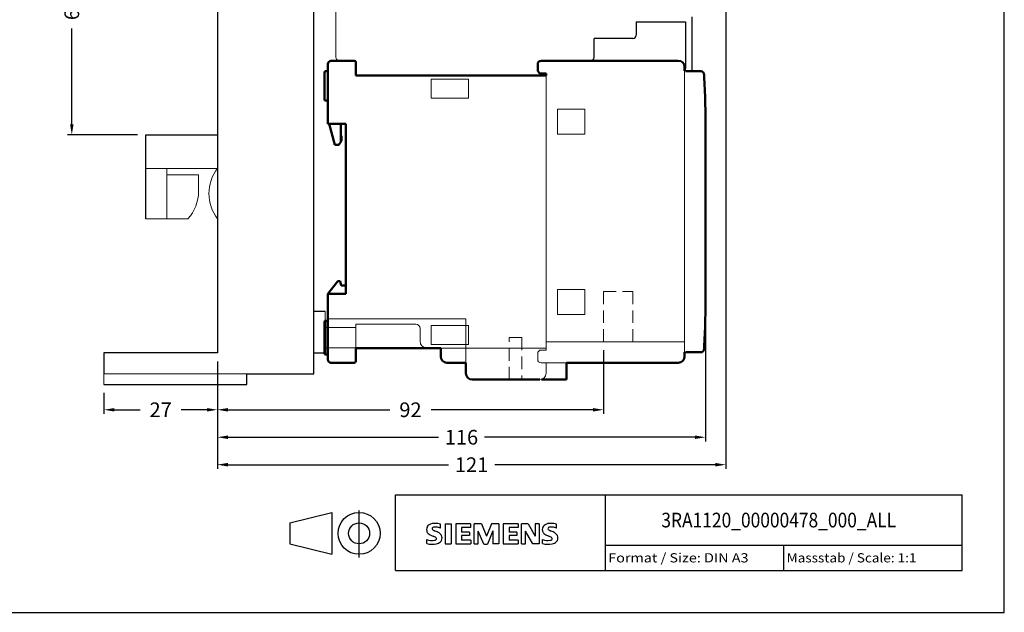
# Model space of a CAD drawing. Units: millimetres. Extents: x -148 to 262, y 50 to 320.
# Drawn here: x 28 to 262, y 50 to 192 of the extents above; entities that cross this region are included whole.
import ezdxf
from ezdxf.enums import TextEntityAlignment as Align

# ---------------------------------------------------------------- set-up
doc = ezdxf.new("R2010")
doc.units = ezdxf.units.MM
doc.linetypes.add('CENTER', pattern=[0.6, 0.375, -0.075, 0.075, -0.075])
doc.linetypes.add('HIDDEN', pattern=[4.5, 3, -1.5])
for name, color, linetype in [('11000_Left', 7, 'Continuous'), ('11100_LEFT_DIM', 7, 'Continuous'), ('90000_FRAME', 7, 'Continuous'), ('91000_TIP', 7, 'Continuous')]:
    doc.layers.add(name, color=color, linetype=linetype)
doc.dimstyles.new('H035', dxfattribs={"dimscale": 0, "dimtxt": 3.5, "dimasz": 2.5, "dimexe": 1, "dimexo": 2, "dimgap": 2, "dimtad": 0, "dimdec": 0, "dimdsep": 46, "dimlunit": 6, "dimtxsty": 'Standard', "dimcen": 2.5, "dimclrd": 7, "dimclre": 7, "dimclrt": 7, "dimadec": 0, "dimazin": 0, "dimtfac": 1, "dimtdec": 0, "dimtmove": 0, "dimatfit": 3, "dimfxl": 1, "dimtolj": 1, "dimtzin": 0, "dimarcsym": 0})

# ---------------------------------------------------------------- blocks, each defined once
blk = doc.blocks.new('SIEMENS_OUTLINE_BL0')
at = {"color": 7, "linetype": 'Continuous'}
for p, q in [((74.96, 20.83), (75.23, 21.11)), ((78.09, 20.42), (78.09, 21.37)), ((79.19, 21.41), (79.19, 16.66)), ((79.19, 21.41), (80.61, 21.41)), ((80.61, 21.41), (80.61, 16.66)), ((81.71, 21.41), (81.71, 16.66)), ((85.22, 21.41), (81.71, 21.41)), ((85.22, 21.41), (85.22, 20.54)), ((86.08, 16.66), (86.08, 21.41)), ((87.79, 21.41), (86.08, 21.41)), ((87.79, 21.41), (89.03, 18.52)), ((90.21, 21.41), (89.03, 18.52)), ((91.92, 21.41), (90.21, 21.41)), ((91.92, 21.41), (91.92, 16.66)), ((93.02, 21.41), (93.02, 16.66)), ((96.54, 21.41), (93.02, 21.41)), ((96.54, 21.41), (96.54, 20.54)), ((97.37, 16.66), (97.37, 21.41)), ((98.91, 21.41), (97.37, 21.41)), ((98.91, 21.41), (100.6, 18.47)), ((101.55, 21.41), (100.6, 21.41)), ((100.6, 21.41), (100.6, 18.47)), ((101.55, 21.41), (101.55, 16.66)), ((105.69, 20.42), (105.69, 21.37)), ((85.22, 20.54), (83.08, 20.54)), ((83.08, 20.54), (83.08, 19.47)), ((84.94, 19.47), (83.08, 19.47)), ((84.94, 19.47), (84.94, 18.68)), ((88.36, 16.61), (87.03, 19.7)), ((87.03, 16.66), (87.03, 19.7)), ((90.55, 19.75), (89.22, 16.61)), ((90.55, 19.75), (90.55, 16.66)), ((96.54, 20.54), (94.4, 20.54)), ((94.4, 20.54), (94.4, 19.47)), ((96.25, 19.47), (94.4, 19.47)), ((96.25, 19.47), (96.25, 18.68)), ((100.03, 16.66), (98.32, 19.7)), ((98.32, 16.66), (98.32, 19.7)), ((74.77, 16.76), (74.77, 17.71)), ((79.19, 16.66), (80.61, 16.66)), ((81.71, 16.66), (85.27, 16.66)), ((84.94, 18.68), (83.08, 18.68)), ((83.08, 18.68), (83.08, 17.56)), ((85.27, 17.56), (83.08, 17.56)), ((85.27, 17.56), (85.27, 16.66)), ((86.08, 16.66), (87.03, 16.66)), ((88.36, 16.61), (89.22, 16.61)), ((91.92, 16.66), (90.55, 16.66)), ((93.02, 16.66), (96.58, 16.66)), ((96.25, 18.68), (94.4, 18.68)), ((94.4, 18.68), (94.4, 17.56)), ((96.58, 17.56), (94.4, 17.56)), ((96.58, 17.56), (96.58, 16.66)), ((97.37, 16.66), (98.32, 16.66)), ((101.55, 16.66), (100.03, 16.66)), ((102.36, 16.76), (102.36, 17.71))]:
    blk.add_line(p, q, dxfattribs=at)
for centre, radius, start, end in [((76.2, 19.86), 1.58, 121.2141, 141.5255), ((76.58, 19.17), 2.37, 86.2218, 120.4273), ((76.31, 12.48), 9.07, 78.6827, 87.3148), ((103.8, 19.86), 1.58, 121.2141, 141.5255), ((104.18, 19.17), 2.37, 86.2218, 120.4273), ((103.91, 12.48), 9.07, 78.6827, 87.3148), ((76.03, 20.06), 1.31, 164.1975, 195.8025), ((75.86, 20.17), 1.12, 142.8139, 167.1523), ((75.96, 20.02), 1.24, 194.7952, 225.7177), ((76.57, 20.73), 2.17, 227.3119, 242.704), ((80.42, 28.26), 10.63, 242.862, 247.1042), ((76.37, 20.29), 0.303, 154.44, 221.8202), ((76.45, 20.21), 0.41, 102.8288, 149.226), ((76.78, 20.67), 0.866, 222.776, 239.0362), ((77.68, 22.27), 2.7, 240.0482, 251.378), ((76.87, 18.46), 2.2, 84.04, 103.3428), ((74.27, 13.34), 6.86, 59.902, 68.2036), ((76.53, 16.05), 4.64, 70.2626, 82.9524), ((76.95, 17.98), 1.5, 25.9563, 59.4835), ((103.62, 20.06), 1.31, 164.1975, 195.8025), ((103.45, 20.17), 1.12, 142.8139, 167.1523), ((103.56, 20.02), 1.24, 194.7952, 225.7177), ((104.16, 20.73), 2.17, 227.3119, 242.704), ((108.01, 28.26), 10.63, 242.862, 247.1042), ((103.96, 20.29), 0.303, 154.44, 221.8202), ((104.04, 20.21), 0.41, 102.8288, 149.226), ((104.37, 20.67), 0.866, 222.776, 239.0362), ((105.27, 22.27), 2.7, 240.0482, 251.378), ((104.46, 18.46), 2.2, 84.04, 103.3428), ((101.87, 13.34), 6.86, 59.902, 68.2036), ((104.12, 16.05), 4.64, 70.2626, 82.9524), ((104.54, 17.98), 1.5, 25.9563, 59.4835), ((76.01, 20.72), 3.26, 247.53, 280.758), ((76.19, 21.3), 4.76, 252.5939, 280.9817), ((69.63, 2.47), 17.33, 65.3415, 67.3998), ((76.47, 18.62), 1.11, 277.71, 295.6885), ((76.75, 17.89), 0.34, 305.5032, 72.4653), ((76.64, 18.68), 2.1, 282.4058, 311.8644), ((77.02, 18.11), 1.43, 315.8905, 333.5229), ((77.02, 18.06), 1.41, 335.3868, 24.3915), ((103.6, 20.72), 3.26, 247.53, 280.758), ((103.78, 21.3), 4.76, 252.5939, 280.9817), ((97.22, 2.47), 17.33, 65.3415, 67.3998), ((104.06, 18.62), 1.11, 277.71, 295.6885), ((104.35, 17.89), 0.34, 305.5032, 72.4653), ((104.24, 18.68), 2.1, 282.4058, 311.8644), ((104.61, 18.11), 1.43, 315.8905, 333.5229), ((104.61, 18.06), 1.41, 335.3868, 24.3915)]:
    blk.add_arc(centre, radius, start, end, dxfattribs=at)
blk = doc.blocks.new('*D8')
at = {"layer": '11100_LEFT_DIM', "color": 7, "linetype": 'Continuous', "lineweight": -2}
for p, q in [((195.91, 237.09), (195.91, 84.42)), ((74.79, 110.05), (74.79, 84.42)), ((77.29, 85.42), (129.85, 85.42)), ((193.41, 85.42), (140.85, 85.42))]:
    blk.add_line(p, q, dxfattribs=at)
at = {"layer": '11100_LEFT_DIM', "color": 7, "linetype": 'Continuous'}
for points in [[(77.29, 85.84), (77.29, 85), (74.79, 85.42)], [(193.41, 85.84), (193.41, 85), (195.91, 85.42)]]:
    blk.add_solid(points, dxfattribs=at)
at = {"layer": 'Defpoints', "color": 0, "linetype": 'Continuous'}
for p in [(195.91, 239.09), (74.79, 112.05), (195.91, 85.42)]:
    blk.add_point(p, dxfattribs=at)
at = {"layer": '11100_LEFT_DIM', "color": 7, "linetype": 'Continuous', "lineweight": 13, "insert": (135.35, 85.42), "char_height": 3.5, "attachment_point": 5}
blk.add_mtext('\\A1;121', dxfattribs=at)
blk = doc.blocks.new('*D9')
at = {"layer": '11100_LEFT_DIM', "color": 7, "linetype": 'Continuous', "lineweight": -2}
for p, q in [((191.09, 146.99), (191.09, 90.96)), ((74.79, 110.05), (74.79, 90.96)), ((77.29, 91.96), (127.44, 91.96)), ((188.59, 91.96), (138.44, 91.96))]:
    blk.add_line(p, q, dxfattribs=at)
at = {"layer": '11100_LEFT_DIM', "color": 7, "linetype": 'Continuous'}
for points in [[(77.29, 92.38), (77.29, 91.55), (74.79, 91.96)], [(188.59, 92.38), (188.59, 91.55), (191.09, 91.96)]]:
    blk.add_solid(points, dxfattribs=at)
at = {"layer": 'Defpoints', "color": 0, "linetype": 'Continuous'}
for p in [(191.09, 148.99), (74.79, 112.05), (191.09, 91.96)]:
    blk.add_point(p, dxfattribs=at)
at = {"layer": '11100_LEFT_DIM', "color": 7, "linetype": 'Continuous', "lineweight": 13, "insert": (132.94, 91.96), "char_height": 3.5, "attachment_point": 5}
blk.add_mtext('\\A1;116', dxfattribs=at)
blk = doc.blocks.new('*D10')
at = {"layer": '11100_LEFT_DIM', "color": 7, "linetype": 'Continuous', "lineweight": -2}
for p, q in [((166.79, 112.71), (166.79, 97.51)), ((74.79, 110.05), (74.79, 97.51)), ((77.29, 98.51), (115.88, 98.51)), ((164.29, 98.51), (125.71, 98.51))]:
    blk.add_line(p, q, dxfattribs=at)
at = {"layer": '11100_LEFT_DIM', "color": 7, "linetype": 'Continuous'}
for points in [[(77.29, 98.92), (77.29, 98.09), (74.79, 98.51)], [(164.29, 98.92), (164.29, 98.09), (166.79, 98.51)]]:
    blk.add_solid(points, dxfattribs=at)
at = {"layer": 'Defpoints', "color": 0, "linetype": 'Continuous'}
for p in [(166.79, 114.71), (74.79, 112.05), (166.79, 98.51)]:
    blk.add_point(p, dxfattribs=at)
at = {"layer": '11100_LEFT_DIM', "color": 7, "linetype": 'Continuous', "lineweight": 13, "insert": (120.79, 98.51), "char_height": 3.5, "attachment_point": 5}
blk.add_mtext('\\A1;92', dxfattribs=at)
blk = doc.blocks.new('*D7')
at = {"layer": '11100_LEFT_DIM', "color": 7, "linetype": 'Continuous', "lineweight": -2}
for p, q in [((74.79, 110.05), (74.79, 97.51)), ((47.79, 102.55), (47.79, 97.51)), ((50.29, 98.51), (56.38, 98.51)), ((72.29, 98.51), (66.21, 98.51))]:
    blk.add_line(p, q, dxfattribs=at)
at = {"layer": '11100_LEFT_DIM', "color": 7, "linetype": 'Continuous'}
for points in [[(50.29, 98.92), (50.29, 98.09), (47.79, 98.51)], [(72.29, 98.92), (72.29, 98.09), (74.79, 98.51)]]:
    blk.add_solid(points, dxfattribs=at)
at = {"layer": 'Defpoints', "color": 0, "linetype": 'Continuous'}
for p in [(74.79, 112.05), (47.79, 104.55), (74.79, 98.51)]:
    blk.add_point(p, dxfattribs=at)
at = {"layer": '11100_LEFT_DIM', "color": 7, "linetype": 'Continuous', "lineweight": 13, "insert": (61.29, 98.51), "char_height": 3.5, "attachment_point": 5}
blk.add_mtext('\\A1;27', dxfattribs=at)
blk = doc.blocks.new('*D11')
at = {"layer": '11100_LEFT_DIM', "color": 7, "linetype": 'Continuous', "lineweight": -2}
for p, q in [((55.79, 224.05), (39.12, 224.05)), ((40.12, 221.55), (40.12, 198.67)), ((40.12, 166.55), (40.12, 189.42)), ((55.79, 164.05), (39.12, 164.05))]:
    blk.add_line(p, q, dxfattribs=at)
at = {"layer": '11100_LEFT_DIM', "color": 7, "linetype": 'Continuous'}
for points in [[(39.71, 221.55), (40.54, 221.55), (40.12, 224.05)], [(39.71, 166.55), (40.54, 166.55), (40.12, 164.05)]]:
    blk.add_solid(points, dxfattribs=at)
at = {"layer": 'Defpoints', "color": 0, "linetype": 'Continuous'}
for p in [(57.79, 224.05), (40.12, 164.05), (57.79, 164.05)]:
    blk.add_point(p, dxfattribs=at)
at = {"layer": '11100_LEFT_DIM', "color": 7, "linetype": 'Continuous', "lineweight": 13, "insert": (40.12, 194.05), "char_height": 3.5, "attachment_point": 5, "rotation": 90}
blk.add_mtext('\\A1;60', dxfattribs=at)

msp = doc.modelspace()

# ---------------------------------------------------------------- linework, layer by layer
at = {"layer": '11000_Left', "color": 7, "linetype": 'Continuous', "lineweight": 25}
for p, q in [((74.79, 281.05), (74.79, 112.05)), ((97.79, 107.05), (97.79, 279.05)), ((174.54, 191.02), (174.54, 187.82)), ((174.54, 191.02), (186.29, 191.02)), ((174.54, 191.02), (174.54, 187.82)), ((174.54, 191.02), (186.29, 191.02)), ((186.29, 191.02), (186.29, 179.91)), ((186.29, 191.02), (186.29, 179.91)), ((187.79, 192.21), (187.79, 179.41)), ((187.79, 192.21), (187.79, 179.41)), ((173.74, 187.02), (164.54, 187.02)), ((164.54, 182.51), (164.54, 187.02)), ((173.74, 187.02), (164.54, 187.02)), ((164.54, 182.51), (164.54, 187.02)), ((186.29, 179.41), (186.29, 179.91)), ((186.29, 179.41), (186.29, 179.91)), ((186.29, 179.41), (187.79, 179.41)), ((186.29, 179.41), (187.79, 179.41)), ((57.79, 144.05), (57.79, 164.05)), ((57.79, 164.05), (74.79, 164.05)), ((97.79, 122.01), (100.49, 122.01)), ((74.79, 112.05), (47.79, 112.05)), ((47.79, 112.05), (47.79, 107.05)), ((100.49, 112.01), (97.79, 112.01)), ((81.79, 107.05), (97.79, 107.05)), ((81.79, 104.55), (81.79, 107.05)), ((81.79, 107.05), (97.79, 107.05)), ((47.79, 104.55), (81.79, 104.55))]:
    msp.add_line(p, q, dxfattribs=at)
at = {"layer": '11000_Left', "color": 7, "linetype": 'Continuous', "lineweight": 13}
for p, q in [((102.99, 182.76), (102.99, 195.71)), ((102.99, 182.76), (102.99, 195.71)), ((102.99, 182.76), (102.99, 182.72)), ((102.99, 182.76), (102.99, 182.72)), ((102.99, 182.72), (103, 182.68)), ((102.99, 182.72), (103, 182.68)), ((103, 182.68), (103, 182.64)), ((103, 182.68), (103, 182.64)), ((103, 182.64), (103, 182.6)), ((103, 182.64), (103, 182.6)), ((103, 182.6), (103.01, 182.56)), ((103, 182.6), (103.01, 182.56)), ((103.01, 182.56), (103.01, 182.53)), ((103.01, 182.56), (103.01, 182.53)), ((103.01, 182.53), (103.02, 182.5)), ((103.01, 182.53), (103.02, 182.5)), ((103.02, 182.5), (103.02, 182.46)), ((103.02, 182.5), (103.02, 182.46)), ((153.09, 159.01), (153.09, 178.71)), ((153.09, 159.01), (153.09, 178.71)), ((186.09, 180.21), (186.09, 111.21)), ((186.09, 180.21), (186.09, 111.21)), ((125.69, 177.36), (125.69, 172.81)), ((134.59, 177.36), (125.69, 177.36)), ((125.69, 177.36), (125.69, 172.81)), ((134.59, 177.36), (125.69, 177.36)), ((134.59, 172.81), (134.59, 177.36)), ((134.59, 172.81), (134.59, 177.36)), ((125.69, 172.81), (134.59, 172.81)), ((125.69, 172.81), (134.59, 172.81)), ((155.79, 170.21), (162.29, 170.21)), ((155.79, 164.21), (155.79, 170.21)), ((155.79, 170.21), (162.29, 170.21)), ((155.79, 164.21), (155.79, 170.21)), ((162.29, 170.21), (162.29, 164.21)), ((162.29, 170.21), (162.29, 164.21)), ((162.29, 164.21), (155.79, 164.21)), ((162.29, 164.21), (155.79, 164.21)), ((153.09, 112.71), (153.09, 159.01)), ((153.09, 112.71), (153.09, 159.01)), ((57.79, 156.05), (74.79, 156.05)), ((62.79, 156.05), (62.79, 154.55)), ((62.79, 154.55), (70.29, 154.55)), ((62.79, 154.55), (62.79, 144.05)), ((70.29, 154.55), (70.29, 150.55)), ((57.79, 144.05), (67.79, 144.05)), ((162.29, 127.21), (155.79, 127.21)), ((155.79, 127.21), (155.79, 121.21)), ((162.29, 127.21), (155.79, 127.21)), ((155.79, 127.21), (155.79, 121.21)), ((162.29, 121.21), (162.29, 127.21)), ((162.29, 121.21), (162.29, 127.21)), ((100.49, 122.01), (100.49, 119.41)), ((101.09, 120.21), (133.99, 120.21)), ((133.99, 120.21), (133.99, 113.21)), ((155.79, 121.21), (162.29, 121.21)), ((155.79, 121.21), (162.29, 121.21)), ((100.29, 118.11), (107.79, 118.11)), ((100.29, 118.11), (107.79, 118.11)), ((107.79, 118.91), (122.09, 118.91)), ((107.79, 118.91), (107.79, 113.31)), ((107.79, 118.91), (122.09, 118.91)), ((107.79, 118.91), (107.79, 113.31)), ((123.09, 114.71), (123.09, 117.91)), ((123.09, 114.71), (123.09, 117.91)), ((125.69, 114.06), (125.69, 118.61)), ((125.69, 118.61), (134.59, 118.61)), ((125.69, 118.61), (134.59, 118.61)), ((134.59, 118.61), (134.59, 114.06)), ((134.59, 118.61), (134.59, 114.06)), ((100.29, 113.31), (107.79, 113.31)), ((100.29, 113.31), (107.79, 113.31)), ((124.59, 113.21), (153.09, 113.21)), ((124.59, 113.21), (153.09, 113.21)), ((134.59, 114.06), (125.69, 114.06)), ((134.59, 114.06), (125.69, 114.06)), ((133.99, 109.71), (133.99, 113.21)), ((151.59, 112.71), (151.09, 112.21)), ((151.59, 112.71), (151.09, 112.21)), ((153.09, 112.71), (151.59, 112.71)), ((153.09, 112.71), (151.59, 112.71)), ((153.09, 114.71), (186.09, 114.71)), ((153.09, 114.71), (186.09, 114.71)), ((151.09, 112.21), (151.09, 110.51)), ((151.09, 112.21), (151.09, 110.51)), ((151.89, 109.71), (157.99, 109.71)), ((151.89, 109.71), (157.99, 109.71)), ((153.09, 109.71), (153.09, 107.21)), ((153.09, 109.71), (153.09, 107.21)), ((47.79, 107.05), (62.79, 107.05)), ((47.79, 107.05), (47.79, 104.55)), ((62.79, 107.05), (81.79, 107.05))]:
    msp.add_line(p, q, dxfattribs=at)
at = {"layer": '11000_Left', "color": 7, "linetype": 'Continuous', "lineweight": 50}
for p, q in [((101.1, 180.96), (101.09, 180.95)), ((101.1, 180.96), (101.09, 180.95)), ((101.09, 180.95), (101.09, 180.95)), ((101.09, 180.95), (101.09, 180.95)), ((101.09, 180.95), (101.09, 180.95)), ((101.09, 180.95), (101.09, 180.95)), ((101.09, 180.95), (101.09, 180.95)), ((101.09, 180.95), (101.09, 180.95)), ((101.09, 180.95), (101.09, 180.95)), ((101.09, 180.95), (101.09, 180.95)), ((101.09, 180.95), (101.09, 180.95)), ((101.09, 180.95), (101.09, 180.95)), ((101.09, 180.95), (101.09, 180.95)), ((101.09, 180.95), (101.09, 180.95)), ((101.09, 180.95), (101.09, 180.95)), ((101.09, 180.95), (101.09, 180.95)), ((101.09, 180.95), (101.09, 180.95)), ((101.09, 180.95), (101.09, 180.95)), ((101.09, 180.95), (101.09, 180.95)), ((101.09, 180.95), (101.09, 180.95)), ((101.09, 180.95), (101.09, 180.95)), ((101.09, 180.95), (101.09, 180.95)), ((101.09, 180.95), (101.09, 180.95)), ((101.09, 180.95), (101.09, 180.95)), ((101.09, 180.21), (101.09, 180.95)), ((101.09, 180.21), (101.09, 180.95)), ((101.1, 180.97), (101.1, 180.96)), ((101.1, 180.97), (101.1, 180.97)), ((101.1, 180.97), (101.1, 180.97)), ((101.1, 180.97), (101.1, 180.96)), ((101.1, 180.97), (101.1, 180.97)), ((101.1, 180.97), (101.1, 180.97)), ((101.1, 180.96), (101.1, 180.96)), ((101.1, 180.96), (101.1, 180.96)), ((101.1, 180.96), (101.1, 180.96)), ((101.1, 180.96), (101.1, 180.96)), ((101.1, 180.96), (101.1, 180.96)), ((101.1, 180.96), (101.1, 180.96)), ((101.1, 180.96), (101.1, 180.96)), ((101.1, 180.96), (101.1, 180.96)), ((101.1, 180.96), (101.1, 180.96)), ((101.1, 180.96), (101.1, 180.96)), ((101.1, 180.96), (101.1, 180.96)), ((101.1, 180.96), (101.1, 180.96)), ((101.1, 180.96), (101.1, 180.96)), ((101.1, 180.96), (101.1, 180.96)), ((101.1, 180.96), (101.1, 180.96)), ((101.1, 180.96), (101.1, 180.96)), ((101.1, 180.96), (101.1, 180.96)), ((101.1, 180.96), (101.1, 180.96)), ((101.85, 181.71), (107.39, 181.71)), ((101.85, 181.71), (107.39, 181.71)), ((107.78, 181.34), (107.78, 181.34)), ((107.78, 181.33), (107.78, 181.34)), ((107.78, 181.34), (107.78, 181.34)), ((107.78, 181.33), (107.78, 181.34)), ((107.78, 181.33), (107.78, 181.33)), ((107.78, 181.33), (107.78, 181.33)), ((107.79, 181.33), (107.78, 181.33)), ((107.78, 181.33), (107.78, 181.33)), ((107.78, 181.33), (107.78, 181.33)), ((107.79, 181.33), (107.78, 181.33)), ((107.79, 181.33), (107.79, 181.33)), ((107.79, 181.32), (107.79, 181.33)), ((107.79, 181.33), (107.79, 181.33)), ((107.79, 181.32), (107.79, 181.33)), ((107.79, 181.32), (107.79, 181.32)), ((107.79, 181.32), (107.79, 181.32)), ((107.79, 181.32), (107.79, 181.32)), ((107.79, 181.32), (107.79, 181.32)), ((107.79, 181.32), (107.79, 181.32)), ((107.79, 181.32), (107.79, 181.32)), ((107.79, 181.32), (107.79, 181.32)), ((107.79, 181.31), (107.79, 181.32)), ((107.79, 181.32), (107.79, 181.32)), ((107.79, 181.32), (107.79, 181.32)), ((107.79, 181.32), (107.79, 181.32)), ((107.79, 181.32), (107.79, 181.32)), ((107.79, 181.32), (107.79, 181.32)), ((107.79, 181.32), (107.79, 181.32)), ((107.79, 181.32), (107.79, 181.32)), ((107.79, 181.31), (107.79, 181.32)), ((107.79, 181.31), (107.79, 181.31)), ((107.79, 181.31), (107.79, 181.31)), ((107.79, 181.31), (107.79, 181.31)), ((107.79, 181.31), (107.79, 181.31)), ((107.79, 181.31), (107.79, 181.31)), ((107.79, 181.31), (107.79, 181.31)), ((107.79, 181.31), (107.79, 181.31)), ((107.79, 181.31), (107.79, 181.31)), ((107.79, 181.31), (107.79, 181.31)), ((107.79, 181.31), (107.79, 181.31)), ((107.79, 181.31), (107.79, 181.31)), ((107.79, 181.31), (107.79, 181.31)), ((107.79, 181.31), (107.79, 181.31)), ((107.79, 181.31), (107.79, 181.31)), ((107.79, 181.31), (107.79, 181.31)), ((107.79, 181.31), (107.79, 181.31)), ((107.79, 181.31), (107.79, 181.31)), ((107.79, 181.31), (107.79, 181.31)), ((107.79, 181.31), (107.79, 178.21)), ((107.79, 181.31), (107.79, 178.21)), ((151.09, 179.21), (151.09, 180.91)), ((151.09, 179.21), (151.09, 180.91)), ((184.59, 181.71), (151.89, 181.71)), ((184.59, 181.71), (151.89, 181.71)), ((163.74, 181.71), (157.99, 181.71)), ((163.74, 181.71), (157.99, 181.71)), ((100.3, 178.94), (100.29, 178.93)), ((100.3, 178.94), (100.29, 178.93)), ((100.29, 178.93), (100.29, 178.92)), ((100.29, 178.93), (100.29, 178.92)), ((100.29, 178.92), (100.29, 178.91)), ((100.29, 178.92), (100.29, 178.91)), ((100.29, 172.51), (100.29, 178.91)), ((100.29, 172.51), (100.29, 178.91)), ((100.31, 178.99), (100.3, 178.98)), ((100.31, 178.99), (100.3, 178.98)), ((100.3, 178.98), (100.3, 178.97)), ((100.3, 178.98), (100.3, 178.97)), ((100.3, 178.97), (100.3, 178.96)), ((100.3, 178.97), (100.3, 178.96)), ((100.3, 178.96), (100.3, 178.95)), ((100.3, 178.96), (100.3, 178.95)), ((100.3, 178.95), (100.3, 178.94)), ((100.3, 178.95), (100.3, 178.94)), ((100.32, 179.02), (100.31, 179.01)), ((100.32, 179.02), (100.31, 179.01)), ((100.31, 179.01), (100.31, 179)), ((100.31, 179.01), (100.31, 179)), ((100.31, 179), (100.31, 178.99)), ((100.31, 179), (100.31, 178.99)), ((100.32, 179.03), (100.32, 179.02)), ((100.33, 179.03), (100.32, 179.03)), ((100.32, 179.03), (100.32, 179.02)), ((100.33, 179.03), (100.32, 179.03)), ((100.34, 179.06), (100.33, 179.05)), ((100.34, 179.06), (100.33, 179.05)), ((100.33, 179.05), (100.33, 179.04)), ((100.33, 179.05), (100.33, 179.04)), ((100.33, 179.04), (100.33, 179.03)), ((100.33, 179.04), (100.33, 179.03)), ((100.35, 179.07), (100.34, 179.06)), ((100.35, 179.07), (100.34, 179.06)), ((100.36, 179.08), (100.35, 179.07)), ((100.36, 179.08), (100.35, 179.07)), ((100.35, 179.07), (100.35, 179.07)), ((100.35, 179.07), (100.35, 179.07)), ((100.37, 179.1), (100.36, 179.09)), ((100.37, 179.1), (100.36, 179.09)), ((100.36, 179.09), (100.36, 179.08)), ((100.36, 179.09), (100.36, 179.08)), ((100.38, 179.11), (100.37, 179.1)), ((100.38, 179.11), (100.37, 179.1)), ((100.37, 179.1), (100.37, 179.1)), ((100.37, 179.1), (100.37, 179.1)), ((100.39, 179.12), (100.38, 179.11)), ((100.39, 179.12), (100.38, 179.11)), ((100.4, 179.13), (100.39, 179.12)), ((100.4, 179.13), (100.39, 179.12)), ((100.39, 179.12), (100.39, 179.12)), ((100.39, 179.12), (100.39, 179.12)), ((100.39, 179.12), (100.39, 179.12)), ((100.39, 179.12), (100.39, 179.12)), ((100.41, 179.14), (100.4, 179.13)), ((100.41, 179.14), (100.4, 179.13)), ((100.42, 179.15), (100.41, 179.14)), ((100.42, 179.15), (100.41, 179.14)), ((100.41, 179.14), (100.41, 179.14)), ((100.41, 179.14), (100.41, 179.14)), ((100.43, 179.15), (100.42, 179.15)), ((100.43, 179.15), (100.42, 179.15)), ((100.44, 179.16), (100.43, 179.15)), ((100.44, 179.16), (100.43, 179.15)), ((100.45, 179.17), (100.44, 179.16)), ((100.45, 179.17), (100.44, 179.16)), ((100.44, 179.16), (100.44, 179.16)), ((100.44, 179.16), (100.44, 179.16)), ((100.46, 179.17), (100.45, 179.17)), ((100.46, 179.17), (100.45, 179.17)), ((100.47, 179.18), (100.46, 179.17)), ((100.47, 179.18), (100.46, 179.17)), ((100.48, 179.18), (100.47, 179.18)), ((100.48, 179.18), (100.47, 179.18)), ((100.49, 179.19), (100.48, 179.18)), ((100.49, 179.19), (100.48, 179.18)), ((100.49, 179.19), (100.49, 179.19)), ((100.5, 179.19), (100.49, 179.19)), ((100.49, 179.19), (100.49, 179.19)), ((100.5, 179.19), (100.49, 179.19)), ((100.51, 179.2), (100.5, 179.19)), ((100.51, 179.2), (100.5, 179.19)), ((100.52, 179.2), (100.51, 179.2)), ((100.52, 179.2), (100.51, 179.2)), ((100.53, 179.2), (100.52, 179.2)), ((100.53, 179.2), (100.52, 179.2)), ((100.54, 179.21), (100.53, 179.2)), ((100.54, 179.21), (100.53, 179.2)), ((100.55, 179.21), (100.54, 179.21)), ((100.55, 179.21), (100.54, 179.21)), ((100.56, 179.21), (100.55, 179.21)), ((100.56, 179.21), (100.55, 179.21)), ((100.57, 179.21), (100.56, 179.21)), ((100.57, 179.21), (100.56, 179.21)), ((100.58, 179.21), (100.57, 179.21)), ((100.58, 179.21), (100.57, 179.21)), ((100.59, 179.21), (100.58, 179.21)), ((100.59, 179.21), (100.58, 179.21)), ((100.59, 179.21), (101.09, 179.21)), ((100.59, 179.21), (101.09, 179.21)), ((101.09, 166.66), (101.09, 180.21)), ((101.09, 166.66), (101.09, 180.21)), ((151.09, 179.21), (151.59, 178.71)), ((151.09, 179.21), (151.59, 178.71)), ((151.59, 178.71), (153.09, 178.71)), ((151.59, 178.71), (153.09, 178.71)), ((153.09, 178.71), (153.09, 178.21)), ((153.09, 178.71), (153.09, 178.21)), ((186.09, 180.21), (186.09, 179.31)), ((186.09, 180.21), (186.09, 179.31)), ((186.29, 179.21), (189.94, 179.21)), ((186.29, 179.21), (189.94, 179.21)), ((190.75, 178.39), (190.75, 178.4)), ((190.75, 178.39), (190.75, 178.4)), ((190.75, 178.39), (190.75, 178.39)), ((190.75, 178.38), (190.75, 178.39)), ((190.75, 178.39), (190.75, 178.39)), ((190.75, 178.38), (190.75, 178.39)), ((190.75, 178.37), (190.75, 178.38)), ((190.75, 178.37), (190.75, 178.38)), ((190.75, 178.37), (190.75, 178.37)), ((190.75, 178.36), (190.75, 178.37)), ((190.75, 178.37), (190.75, 178.37)), ((190.75, 178.36), (190.75, 178.37)), ((190.75, 178.35), (190.75, 178.36)), ((190.75, 178.35), (190.75, 178.36)), ((190.75, 178.35), (190.75, 178.35)), ((190.75, 178.34), (190.75, 178.35)), ((190.75, 178.35), (190.75, 178.35)), ((190.75, 178.34), (190.75, 178.35)), ((190.75, 178.33), (190.75, 178.34)), ((190.75, 178.33), (190.75, 178.34)), ((190.75, 178.33), (190.75, 178.33)), ((190.75, 178.32), (190.75, 178.33)), ((190.75, 178.33), (190.75, 178.33)), ((190.75, 178.32), (190.75, 178.33)), ((190.75, 178.31), (190.75, 178.32)), ((190.75, 178.31), (190.75, 178.32)), ((190.75, 178.31), (190.75, 178.31)), ((190.75, 178.3), (190.75, 178.31)), ((190.75, 178.31), (190.75, 178.31)), ((190.75, 178.3), (190.75, 178.31)), ((190.75, 178.29), (190.75, 178.3)), ((190.75, 178.29), (190.75, 178.3)), ((190.75, 178.28), (190.75, 178.29)), ((190.75, 178.28), (190.75, 178.29)), ((190.75, 178.28), (190.75, 178.28)), ((190.75, 178.27), (190.75, 178.28)), ((190.75, 178.28), (190.75, 178.28)), ((190.75, 178.27), (190.75, 178.28)), ((190.75, 178.26), (190.75, 178.27)), ((190.75, 178.26), (190.75, 178.27)), ((190.75, 178.25), (190.75, 178.26)), ((190.75, 178.25), (190.75, 178.26)), ((190.75, 178.24), (190.75, 178.25)), ((190.75, 178.24), (190.75, 178.25)), ((153.09, 178.21), (107.79, 178.21)), ((153.09, 178.21), (107.79, 178.21)), ((190.75, 178.23), (190.75, 178.24)), ((190.75, 178.23), (190.75, 178.24)), ((190.75, 178.22), (190.75, 178.23)), ((190.75, 178.22), (190.75, 178.23)), ((190.75, 178.22), (190.75, 178.22)), ((190.76, 178.21), (190.75, 178.22)), ((190.75, 178.22), (190.75, 178.22)), ((190.76, 178.21), (190.75, 178.22)), ((190.76, 178.2), (190.76, 178.21)), ((190.76, 178.2), (190.76, 178.21)), ((190.76, 178.19), (190.76, 178.2)), ((190.76, 178.19), (190.76, 178.2)), ((190.76, 178.18), (190.76, 178.19)), ((190.76, 178.18), (190.76, 178.19)), ((190.76, 178.17), (190.76, 178.18)), ((190.76, 178.17), (190.76, 178.18)), ((190.76, 178.16), (190.76, 178.17)), ((190.76, 178.16), (190.76, 178.17)), ((190.76, 178.15), (190.76, 178.16)), ((190.76, 178.15), (190.76, 178.16)), ((190.76, 178.13), (190.76, 178.15)), ((190.76, 178.13), (190.76, 178.15)), ((190.76, 178.12), (190.76, 178.13)), ((190.76, 178.12), (190.76, 178.13)), ((190.76, 178.1), (190.76, 178.12)), ((190.76, 178.1), (190.76, 178.12)), ((190.76, 178.09), (190.76, 178.1)), ((190.76, 178.09), (190.76, 178.1)), ((190.76, 178.07), (190.76, 178.09)), ((190.76, 178.07), (190.76, 178.09)), ((190.76, 178.05), (190.76, 178.07)), ((190.76, 178.05), (190.76, 178.07)), ((190.76, 178.03), (190.76, 178.05)), ((190.76, 178.03), (190.76, 178.05)), ((190.77, 178.01), (190.76, 178.03)), ((190.77, 178.01), (190.76, 178.03)), ((190.77, 177.99), (190.77, 178.01)), ((190.77, 177.99), (190.77, 178.01)), ((190.77, 177.96), (190.77, 177.99)), ((190.77, 177.96), (190.77, 177.99)), ((190.77, 177.94), (190.77, 177.96)), ((190.77, 177.94), (190.77, 177.96)), ((190.77, 177.91), (190.77, 177.94)), ((190.77, 177.91), (190.77, 177.94)), ((190.77, 177.88), (190.77, 177.91)), ((190.77, 177.88), (190.77, 177.91)), ((190.77, 177.85), (190.77, 177.88)), ((190.77, 177.85), (190.77, 177.88)), ((190.78, 177.82), (190.77, 177.85)), ((190.78, 177.82), (190.77, 177.85)), ((190.78, 177.79), (190.78, 177.82)), ((190.78, 177.79), (190.78, 177.82)), ((190.78, 177.75), (190.78, 177.79)), ((190.78, 177.75), (190.78, 177.79)), ((100.29, 172.51), (100.29, 172.5)), ((100.29, 172.51), (100.29, 172.5)), ((100.29, 172.5), (100.29, 172.49)), ((100.29, 172.5), (100.29, 172.49)), ((100.29, 172.49), (100.3, 172.48)), ((100.29, 172.49), (100.3, 172.48)), ((100.3, 172.48), (100.3, 172.47)), ((100.3, 172.48), (100.3, 172.47)), ((100.3, 172.47), (100.3, 172.46)), ((100.3, 172.47), (100.3, 172.46)), ((100.3, 172.46), (100.3, 172.45)), ((100.3, 172.46), (100.3, 172.45)), ((100.3, 172.45), (100.3, 172.44)), ((100.3, 172.45), (100.3, 172.44)), ((100.3, 172.44), (100.31, 172.43)), ((100.3, 172.44), (100.31, 172.43)), ((100.31, 172.43), (100.31, 172.42)), ((100.31, 172.43), (100.31, 172.42)), ((100.31, 172.42), (100.31, 172.41)), ((100.31, 172.42), (100.31, 172.41)), ((100.31, 172.41), (100.32, 172.4)), ((100.31, 172.41), (100.32, 172.4)), ((100.32, 172.4), (100.33, 172.39)), ((100.32, 172.4), (100.32, 172.4)), ((100.32, 172.4), (100.33, 172.39)), ((100.32, 172.4), (100.32, 172.4)), ((100.33, 172.39), (100.33, 172.38)), ((100.33, 172.39), (100.33, 172.38)), ((100.33, 172.38), (100.33, 172.37)), ((100.33, 172.38), (100.33, 172.37)), ((100.33, 172.37), (100.34, 172.36)), ((100.33, 172.37), (100.34, 172.36)), ((100.34, 172.36), (100.35, 172.36)), ((100.34, 172.36), (100.35, 172.36)), ((100.35, 172.36), (100.35, 172.35)), ((100.35, 172.36), (100.35, 172.35)), ((100.35, 172.35), (100.36, 172.34)), ((100.35, 172.35), (100.36, 172.34)), ((100.36, 172.34), (100.36, 172.33)), ((100.36, 172.34), (100.36, 172.33)), ((100.36, 172.33), (100.37, 172.33)), ((100.36, 172.33), (100.37, 172.33)), ((100.37, 172.33), (100.37, 172.32)), ((100.37, 172.33), (100.37, 172.32)), ((100.37, 172.32), (100.38, 172.31)), ((100.37, 172.32), (100.38, 172.31)), ((100.38, 172.31), (100.39, 172.31)), ((100.38, 172.31), (100.39, 172.31)), ((100.39, 172.31), (100.39, 172.3)), ((100.39, 172.31), (100.39, 172.31)), ((100.39, 172.31), (100.39, 172.3)), ((100.39, 172.31), (100.39, 172.31)), ((100.39, 172.3), (100.4, 172.29)), ((100.39, 172.3), (100.4, 172.29)), ((100.4, 172.29), (100.41, 172.29)), ((100.4, 172.29), (100.41, 172.29)), ((100.41, 172.29), (100.41, 172.28)), ((100.41, 172.29), (100.41, 172.28)), ((100.41, 172.28), (100.42, 172.27)), ((100.41, 172.28), (100.42, 172.27)), ((100.42, 172.27), (100.43, 172.27)), ((100.42, 172.27), (100.43, 172.27)), ((100.43, 172.27), (100.44, 172.26)), ((100.43, 172.27), (100.44, 172.26)), ((100.44, 172.26), (100.45, 172.25)), ((100.44, 172.26), (100.44, 172.26)), ((100.44, 172.26), (100.45, 172.25)), ((100.44, 172.26), (100.44, 172.26)), ((100.45, 172.25), (100.46, 172.25)), ((100.45, 172.25), (100.46, 172.25)), ((100.46, 172.25), (100.47, 172.24)), ((100.46, 172.25), (100.47, 172.24)), ((100.47, 172.24), (100.48, 172.24)), ((100.47, 172.24), (100.48, 172.24)), ((100.48, 172.24), (100.49, 172.23)), ((100.48, 172.24), (100.49, 172.23)), ((100.49, 172.23), (100.5, 172.23)), ((100.49, 172.23), (100.49, 172.23)), ((100.49, 172.23), (100.5, 172.23)), ((100.49, 172.23), (100.49, 172.23)), ((100.5, 172.23), (100.51, 172.22)), ((100.5, 172.23), (100.51, 172.22)), ((100.51, 172.22), (100.52, 172.22)), ((100.51, 172.22), (100.52, 172.22)), ((100.52, 172.22), (100.53, 172.22)), ((100.52, 172.22), (100.53, 172.22)), ((100.53, 172.22), (100.54, 172.22)), ((100.53, 172.22), (100.54, 172.22)), ((100.54, 172.22), (100.55, 172.21)), ((100.54, 172.22), (100.55, 172.21)), ((100.55, 172.21), (100.56, 172.21)), ((100.55, 172.21), (100.56, 172.21)), ((100.56, 172.21), (100.57, 172.21)), ((100.56, 172.21), (100.57, 172.21)), ((100.57, 172.21), (100.58, 172.21)), ((100.57, 172.21), (100.58, 172.21)), ((100.58, 172.21), (100.59, 172.21)), ((100.58, 172.21), (100.59, 172.21)), ((100.59, 172.21), (101.09, 172.21)), ((100.59, 172.21), (101.09, 172.21)), ((101.09, 166.66), (105.39, 166.66)), ((101.09, 166.66), (105.39, 166.66)), ((102.79, 161.66), (101.39, 166.66)), ((102.79, 161.66), (101.39, 166.66)), ((104.19, 162.37), (104.19, 166.66)), ((104.19, 162.37), (104.19, 166.66)), ((105.39, 166.66), (105.39, 126.16)), ((105.39, 166.66), (105.39, 126.16)), ((191.09, 165.21), (191.09, 132.76)), ((191.09, 165.21), (191.09, 132.76)), ((104.19, 162.37), (103.69, 161.66)), ((104.19, 162.37), (103.69, 161.66)), ((104.39, 163.66), (104.19, 164.01)), ((104.39, 163.66), (104.19, 164.01)), ((104.19, 162.37), (104.39, 162.66)), ((104.19, 162.37), (104.39, 162.66)), ((104.39, 162.66), (104.39, 163.66)), ((104.39, 162.66), (104.39, 163.66)), ((103.69, 161.66), (102.79, 161.66)), ((103.69, 161.66), (102.79, 161.66)), ((191.09, 132.76), (191.09, 126.21)), ((191.09, 132.76), (191.09, 126.21)), ((103.53, 129.16), (101.09, 126.16)), ((103.53, 129.16), (101.09, 126.16)), ((103.53, 129.16), (104.03, 129.16)), ((103.53, 129.16), (104.03, 129.16)), ((104.03, 129.16), (104.29, 128.16)), ((104.03, 129.16), (104.29, 128.16)), ((104.29, 128.16), (105.39, 128.16)), ((104.29, 128.16), (105.39, 128.16)), ((105.39, 126.16), (101.09, 126.16)), ((101.09, 110.47), (101.09, 126.16)), ((105.39, 126.16), (101.09, 126.16)), ((101.09, 110.47), (101.09, 126.16)), ((101.09, 119.71), (100.59, 119.71)), ((100.79, 119.71), (101.09, 119.71)), ((191.05, 121.72), (191.05, 121.72)), ((191.05, 121.72), (191.05, 121.72)), ((191.05, 121.72), (191.05, 121.72)), ((191.05, 121.72), (191.05, 121.72)), ((191.05, 121.72), (191.05, 121.72)), ((191.05, 121.72), (191.05, 121.72)), ((191.05, 121.71), (191.05, 121.72)), ((191.05, 121.72), (191.05, 121.72)), ((191.05, 121.72), (191.05, 121.72)), ((191.05, 121.72), (191.05, 121.72)), ((191.05, 121.72), (191.05, 121.72)), ((191.05, 121.72), (191.05, 121.72)), ((191.05, 121.72), (191.05, 121.72)), ((191.05, 121.71), (191.05, 121.72)), ((191.05, 121.71), (191.05, 121.71)), ((191.05, 121.71), (191.05, 121.71)), ((191.05, 121.71), (191.05, 121.71)), ((191.05, 121.71), (191.05, 121.71)), ((191.05, 121.71), (191.05, 121.71)), ((191.05, 121.71), (191.05, 121.71)), ((191.05, 121.71), (191.05, 121.71)), ((191.05, 121.71), (191.05, 121.71)), ((191.05, 121.71), (191.05, 121.71)), ((191.05, 121.71), (191.05, 121.71)), ((191.05, 121.71), (191.05, 121.71)), ((191.05, 121.71), (191.05, 121.71)), ((191.05, 121.7), (191.05, 121.71)), ((191.05, 121.71), (191.05, 121.71)), ((191.05, 121.71), (191.05, 121.71)), ((191.05, 121.71), (191.05, 121.71)), ((191.05, 121.71), (191.05, 121.71)), ((191.05, 121.71), (191.05, 121.71)), ((191.05, 121.71), (191.05, 121.71)), ((191.05, 121.71), (191.05, 121.71)), ((191.05, 121.71), (191.05, 121.71)), ((191.05, 121.71), (191.05, 121.71)), ((191.05, 121.71), (191.05, 121.71)), ((191.05, 121.71), (191.05, 121.71)), ((191.05, 121.71), (191.05, 121.71)), ((191.05, 121.7), (191.05, 121.71)), ((191.05, 121.7), (191.05, 121.7)), ((191.05, 121.7), (191.05, 121.7)), ((191.05, 121.7), (191.05, 121.7)), ((191.05, 121.7), (191.05, 121.7)), ((191.05, 121.7), (191.05, 121.7)), ((191.05, 121.7), (191.05, 121.7)), ((191.05, 121.7), (191.05, 121.7)), ((191.05, 121.7), (191.05, 121.7)), ((100.29, 119.41), (100.29, 112.01)), ((100.49, 119.41), (100.49, 112.01)), ((107.79, 113.31), (107.79, 110.11)), ((107.79, 113.21), (107.79, 110.11)), ((124.59, 113.21), (107.79, 113.21)), ((107.79, 113.21), (107.79, 110.11)), ((107.79, 113.21), (127.99, 113.21)), ((124.59, 113.21), (107.79, 113.21)), ((107.79, 113.21), (107.79, 110.11)), ((107.79, 113.21), (127.99, 113.21)), ((127.99, 111.21), (127.99, 113.21)), ((127.99, 111.21), (127.99, 113.21)), ((190.76, 113.21), (190.75, 113.2)), ((190.76, 113.21), (190.75, 113.2)), ((190.75, 113.2), (190.75, 113.19)), ((190.75, 113.2), (190.75, 113.2)), ((190.75, 113.2), (190.75, 113.19)), ((190.75, 113.2), (190.75, 113.2)), ((190.75, 113.19), (190.75, 113.18)), ((190.75, 113.19), (190.75, 113.18)), ((190.75, 113.18), (190.75, 113.17)), ((190.75, 113.18), (190.75, 113.17)), ((190.75, 113.17), (190.75, 113.16)), ((190.75, 113.17), (190.75, 113.16)), ((190.75, 113.16), (190.75, 113.15)), ((190.75, 113.16), (190.75, 113.15)), ((190.75, 113.15), (190.75, 113.14)), ((190.75, 113.15), (190.75, 113.15)), ((190.75, 113.15), (190.75, 113.14)), ((190.75, 113.15), (190.75, 113.15)), ((190.75, 113.14), (190.75, 113.13)), ((190.75, 113.14), (190.75, 113.13)), ((190.75, 113.13), (190.75, 113.12)), ((190.75, 113.13), (190.75, 113.12)), ((190.75, 113.12), (190.75, 113.11)), ((190.75, 113.12), (190.75, 113.12)), ((190.75, 113.12), (190.75, 113.11)), ((190.75, 113.12), (190.75, 113.12)), ((190.75, 113.11), (190.75, 113.1)), ((190.75, 113.11), (190.75, 113.1)), ((190.75, 113.1), (190.75, 113.09)), ((190.75, 113.1), (190.75, 113.09)), ((190.75, 113.09), (190.75, 113.08)), ((190.75, 113.09), (190.75, 113.09)), ((190.75, 113.09), (190.75, 113.08)), ((190.75, 113.09), (190.75, 113.09)), ((190.75, 113.08), (190.75, 113.07)), ((190.75, 113.08), (190.75, 113.07)), ((190.75, 113.07), (190.75, 113.06)), ((190.75, 113.07), (190.75, 113.07)), ((190.75, 113.07), (190.75, 113.06)), ((190.75, 113.07), (190.75, 113.07)), ((190.75, 113.06), (190.75, 113.05)), ((190.75, 113.06), (190.75, 113.05)), ((190.75, 113.05), (190.75, 113.04)), ((190.75, 113.05), (190.75, 113.05)), ((190.75, 113.05), (190.75, 113.04)), ((190.75, 113.05), (190.75, 113.05)), ((190.75, 113.04), (190.75, 113.03)), ((190.75, 113.04), (190.75, 113.04)), ((190.75, 113.04), (190.75, 113.03)), ((190.75, 113.04), (190.75, 113.04)), ((190.75, 113.03), (190.75, 113.02)), ((190.75, 113.03), (190.75, 113.02)), ((190.77, 113.41), (190.76, 113.39)), ((190.77, 113.41), (190.76, 113.39)), ((190.76, 113.39), (190.76, 113.37)), ((190.76, 113.39), (190.76, 113.37)), ((190.76, 113.37), (190.76, 113.35)), ((190.76, 113.37), (190.76, 113.35)), ((190.76, 113.35), (190.76, 113.33)), ((190.76, 113.35), (190.76, 113.33)), ((190.76, 113.33), (190.76, 113.32)), ((190.76, 113.33), (190.76, 113.32)), ((190.76, 113.32), (190.76, 113.3)), ((190.76, 113.32), (190.76, 113.3)), ((190.76, 113.3), (190.76, 113.29)), ((190.76, 113.3), (190.76, 113.29)), ((190.76, 113.29), (190.76, 113.28)), ((190.76, 113.29), (190.76, 113.28)), ((190.76, 113.28), (190.76, 113.26)), ((190.76, 113.28), (190.76, 113.26)), ((190.76, 113.26), (190.76, 113.25)), ((190.76, 113.26), (190.76, 113.25)), ((190.76, 113.25), (190.76, 113.24)), ((190.76, 113.25), (190.76, 113.24)), ((190.76, 113.24), (190.76, 113.23)), ((190.76, 113.24), (190.76, 113.23)), ((190.76, 113.23), (190.76, 113.22)), ((190.76, 113.23), (190.76, 113.22)), ((190.76, 113.22), (190.76, 113.21)), ((190.76, 113.22), (190.76, 113.21)), ((190.78, 113.6), (190.77, 113.57)), ((190.78, 113.6), (190.77, 113.57)), ((190.77, 113.57), (190.77, 113.54)), ((190.77, 113.57), (190.77, 113.54)), ((190.77, 113.54), (190.77, 113.51)), ((190.77, 113.54), (190.77, 113.51)), ((190.77, 113.51), (190.77, 113.48)), ((190.77, 113.51), (190.77, 113.48)), ((190.77, 113.48), (190.77, 113.46)), ((190.77, 113.48), (190.77, 113.46)), ((190.77, 113.46), (190.77, 113.43)), ((190.77, 113.46), (190.77, 113.43)), ((190.77, 113.43), (190.77, 113.41)), ((190.77, 113.43), (190.77, 113.41)), ((190.78, 113.67), (190.78, 113.63)), ((190.78, 113.67), (190.78, 113.63)), ((190.78, 113.63), (190.78, 113.6)), ((190.78, 113.63), (190.78, 113.6)), ((101.09, 111.71), (100.59, 111.71)), ((101.09, 111.71), (100.59, 111.71)), ((186.09, 112.21), (186.09, 111.21)), ((186.09, 112.21), (186.09, 111.21)), ((189.94, 112.21), (186.29, 112.21)), ((189.94, 112.21), (186.29, 112.21)), ((101.85, 109.71), (107.39, 109.71)), ((101.85, 109.71), (107.39, 109.71)), ((133.99, 109.71), (129.49, 109.71)), ((133.99, 109.71), (129.49, 109.71)), ((133.99, 109.71), (133.99, 107.21)), ((157.99, 105.71), (157.99, 109.71)), ((184.59, 109.71), (157.99, 109.71)), ((157.99, 105.71), (157.99, 109.71)), ((184.59, 109.71), (157.99, 109.71)), ((162.68, 109.71), (184.59, 109.71)), ((151.59, 105.71), (135.49, 105.71)), ((151.59, 105.71), (135.49, 105.71)), ((151.97, 105.71), (157.99, 105.71)), ((151.97, 105.71), (157.99, 105.71))]:
    msp.add_line(p, q, dxfattribs=at)
at = {"layer": '11000_Left', "color": 7, "linetype": 'HIDDEN', "lineweight": 9}
for p, q in [((166.79, 114.71), (166.79, 126.71)), ((166.79, 126.71), (173.79, 126.71)), ((166.79, 114.71), (166.79, 126.71)), ((166.79, 126.71), (173.79, 126.71)), ((173.79, 126.71), (173.79, 114.71)), ((173.79, 126.71), (173.79, 114.71)), ((144.29, 115.71), (147.29, 115.71)), ((144.29, 105.71), (144.29, 115.71)), ((144.29, 115.71), (147.29, 115.71)), ((144.29, 105.71), (144.29, 115.71)), ((147.29, 115.71), (147.29, 105.71)), ((147.29, 115.71), (147.29, 105.71))]:
    msp.add_line(p, q, dxfattribs=at)
at = {"layer": '11000_Left', "color": 7, "linetype": 'Continuous', "lineweight": 25}
for centre in [(173.74, 187.82), (173.74, 187.82), (163.74, 182.51), (163.74, 182.51)]:
    msp.add_arc(centre, 0.8, 270, 0, dxfattribs=at)
at = {"layer": '11000_Left', "color": 7, "linetype": 'Continuous', "lineweight": 50}
for centre, radius, start, end in [((101.85, 180.95), 0.76, 90, 180), ((101.85, 180.95), 0.76, 90, 180), ((107.39, 181.31), 0.4, 0, 90), ((107.39, 181.31), 0.4, 0, 90), ((151.89, 180.91), 0.8, 90, 180), ((151.89, 180.91), 0.8, 90, 180), ((184.59, 180.21), 1.5, 0, 90), ((184.59, 180.21), 1.5, 0, 90), ((189.93, 178.4), 0.812, 0, 88.9747), ((189.93, 178.4), 0.812, 0, 88.9747), ((-58.91, 165.21), 250, 0, 2.8752), ((-58.91, 165.21), 250, 0, 2.8752), ((-58.91, 126.21), 250, 357.1248, 0), ((-58.91, 126.21), 250, 357.1248, 0), ((100.59, 119.41), 0.3, 90, 180), ((100.79, 119.41), 0.3, 90, 180), ((189.93, 113.02), 0.812, 271.0253, 0), ((189.93, 113.02), 0.812, 271.0253, 0), ((100.59, 112.01), 0.3, 180, 270), ((100.79, 112.01), 0.3, 180, 270), ((101.85, 110.47), 0.76, 180, 270), ((101.85, 110.47), 0.76, 180, 270), ((129.49, 111.21), 1.5, 180, 270), ((129.49, 111.21), 1.5, 180, 270), ((184.59, 111.21), 1.5, 270, 0), ((184.59, 111.21), 1.5, 270, 0), ((107.39, 110.11), 0.4, 270, 0), ((107.39, 110.11), 0.4, 270, 0), ((135.49, 107.21), 1.5, 180, 270), ((135.49, 107.21), 1.5, 180, 270)]:
    msp.add_arc(centre, radius, start, end, dxfattribs=at)
at = {"layer": '11000_Left', "color": 7, "linetype": 'Continuous', "lineweight": 13}
for centre, radius, start, end in [((103.96, 182.68), 0.969, 180.1446, 271.8592), ((82.79, 150.05), 10, 143.1301, 216.8699), ((60.66, 150.55), 9.65, 317.6464, 0), ((122.09, 117.91), 1, 0, 90), ((122.09, 117.91), 1, 0, 90), ((124.59, 114.85), 1.5, 180, 270), ((124.59, 114.85), 1.5, 180, 270), ((151.89, 110.51), 0.8, 180, 270), ((151.89, 110.51), 0.8, 180, 270), ((151.59, 107.21), 1.5, 270, 0), ((151.59, 107.21), 1.5, 270, 0)]:
    msp.add_arc(centre, radius, start, end, dxfattribs=at)
msp.add_point((166.79, 114.71), dxfattribs=at)
msp.add_point((166.79, 114.71), dxfattribs=at)
at = {"layer": '90000_FRAME', "color": 7, "linetype": 'Continuous'}
for p, q in [((262.24, 50.22), (262.24, 320.22)), ((117.24, 60.22), (117.24, 78.22)), ((117.24, 78.22), (252.24, 78.22)), ((167.24, 60.22), (167.24, 78.22)), ((252.24, 60.22), (252.24, 78.22)), ((167.24, 66.22), (252.24, 66.22)), ((209.74, 60.22), (209.74, 66.22)), ((117.24, 60.22), (252.24, 60.22)), ((-147.76, 50.22), (262.24, 50.22))]:
    msp.add_line(p, q, dxfattribs=at)
at = {"layer": '91000_TIP', "color": 7, "linetype": 'Continuous'}
for p, q in [((92.06, 71.55), (102.06, 74.05)), ((102.06, 74.05), (102.06, 64.05)), ((92.06, 71.55), (92.06, 66.55)), ((92.06, 66.55), (102.06, 64.05))]:
    msp.add_line(p, q, dxfattribs=at)
at = {"layer": '91000_TIP', "color": 7, "linetype": 'CENTER'}
msp.add_line((108.56, 63.33), (108.56, 74.61), dxfattribs=at)
at = {"layer": '91000_TIP', "color": 7, "linetype": 'Continuous'}
for radius in [5, 2.5]:
    msp.add_circle((108.56, 69.05), radius, dxfattribs=at)

# ---------------------------------------------------------------- block references
at = {"layer": '90000_FRAME', "color": 7, "linetype": 'Continuous'}
msp.add_blockref('SIEMENS_OUTLINE_BL0', (49.89, 49.89), dxfattribs=at)

# ---------------------------------------------------------------- texts
at = {"layer": '90000_FRAME', "color": 7, "linetype": 'Continuous', "lineweight": 13, "width": 0.743019}
msp.add_text('3RA1120_00000478_000_ALL', height=3.5, dxfattribs=at).set_placement((180.55, 70.47), (236.46, 70.47), align=Align.FIT)
at = {"layer": '90000_FRAME', "color": 7, "linetype": 'Continuous'}
for s, width, p, p2 in [('Format / Size: DIN A3', 0.799499, (167.9, 62.12), (201.32, 62.12)), ('Massstab / Scale: 1:1', 0.773263, (210.4, 62.12), (241.31, 62.12))]:
    msp.add_text(s, height=2.2, dxfattribs=dict(at, width=width)).set_placement(p, p2, align=Align.FIT)

# ---------------------------------------------------------------- dimensions: what is measured, and where the dimension line sits
at = {"layer": '11100_LEFT_DIM', "color": 7, "linetype": 'Continuous', "lineweight": 13}
for base, p1, p2, picture, middle in [((195.91, 85.42), (74.79, 112.05), (195.91, 239.09), '*D8', (135.35, 85.42)), ((191.09, 91.96), (74.79, 112.05), (191.09, 148.99), '*D9', (132.94, 91.96)), ((166.79, 98.51), (74.79, 112.05), (166.79, 114.71), '*D10', (120.79, 98.51)), ((74.79, 98.51), (47.79, 104.55), (74.79, 112.05), '*D7', (61.29, 98.51))]:
    dim = msp.add_linear_dim(base=base, p1=p1, p2=p2, dimstyle='H035', override={"dimscale": 1}, dxfattribs=at)
    dim.commit()
    dim.dimension.update_dxf_attribs({"geometry": picture, "text_midpoint": middle})
dim = msp.add_linear_dim(base=(40.12, 164.05), p1=(57.79, 224.05), p2=(57.79, 164.05), angle=90, dimstyle='H035', override={"dimscale": 1}, dxfattribs=at)
dim.commit()
dim.dimension.update_dxf_attribs({"geometry": '*D11', "text_midpoint": (40.12, 194.05)})

doc.saveas('drawing.dxf')
